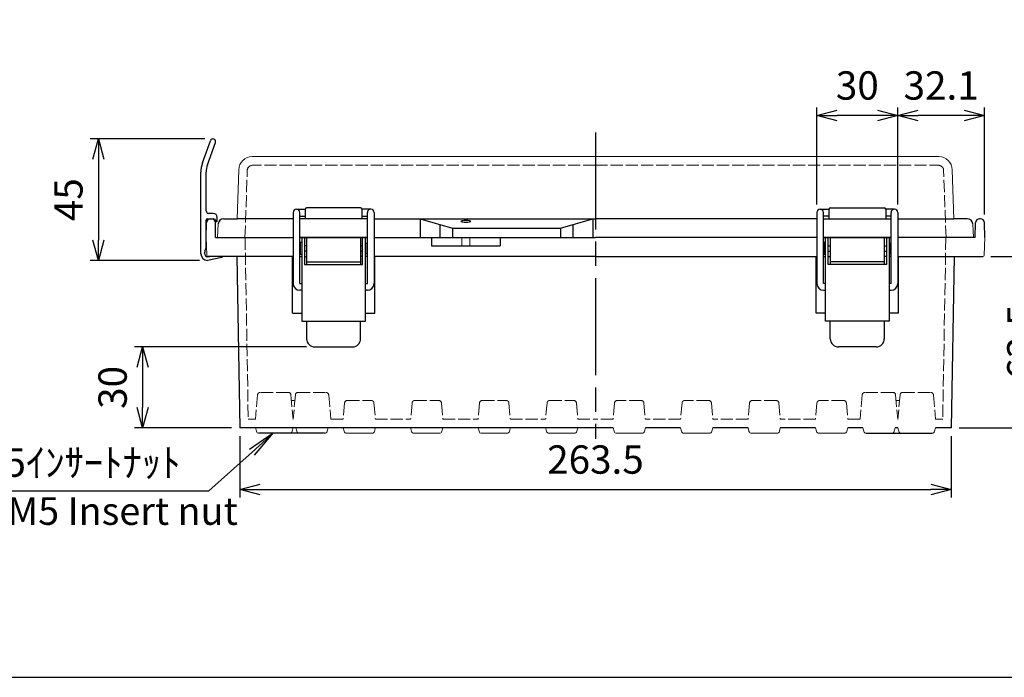
# Model space of a CAD drawing. Units: millimetres. Extents: x 0 to 2468, y 0 to 840.
# Drawn here: x 184 to 549, y 0 to 244 of the extents above; entities that cross this region are included whole.
import ezdxf

# ---------------------------------------------------------------- set-up
doc = ezdxf.new("R2010")
doc.units = ezdxf.units.MM
doc.header["$LTSCALE"] = 3
doc.linetypes.add('AM_ISO02W050x2', pattern=[3.75, 3, -0.75])
doc.linetypes.add('AM_ISO08W050', pattern=[18, 12, -1.5, 3, -1.5])
for name, color, linetype, lineweight in [('AM_5', 3, 'Continuous', 25), ('AM_7', 4, 'AM_ISO08W050', 25), ('ﾄｯﾌﾟｶﾊﾞｰ', 7, 'Continuous', 25), ('ﾄｯﾌﾟｶﾊﾞｰ0', 7, 'AM_ISO02W050x2', 13), ('ﾎﾞﾃﾞｨｰ', 2, 'Continuous', 25), ('ﾎﾞﾃﾞｨｰ0', 2, 'AM_ISO02W050x2', 13), ('ﾗｯﾁ', 3, 'Continuous', 25), ('ﾗｯﾁ金具', 6, 'Continuous', 25), ('ﾙｰﾌ', 7, 'Continuous', 25)]:
    doc.layers.add(name, color=color, linetype=linetype, lineweight=lineweight)
doc.styles.add('ACISOTS', font='isocp.shx', dxfattribs={"height": 1, "bigfont": 'extfont.shx'})
doc.styles.get("Standard").update_dxf_attribs({"font": 'ISOCP.SHX', "bigfont": 'EXTFONT.SHX'})
doc.styles.add('takachi1', font='txt', dxfattribs={"height": 2.5})
doc.dimstyles.new('AM_ISO$0', dxfattribs={"dimtxt": 3.5, "dimasz": 2.5, "dimexe": 1, "dimexo": 1, "dimgap": 1.5, "dimtad": 1, "dimdsep": 46, "dimtxsty": 'STANDARD', "dimblk": 'OPEN30', "dimcen": 0, "dimclrd": 3, "dimclre": 3, "dimclrt": 2, "dimadec": 0, "dimazin": 2, "dimtp": 0.1, "dimtm": 0.1, "dimtfac": 0.71, "dimtmove": 0, "dimatfit": 3, "dimldrblk": 'OPEN30', "dimfxl": 1, "dimlwd": -1, "dimlwe": -1, "dimarcsym": 0})

# ---------------------------------------------------------------- blocks, each defined once
blk = doc.blocks.new('TK-A3')
blk.add_lwpolyline([(0, 0), (403, 0), (403, 280), (0, 280)], close=True)
blk = doc.blocks.new('_Open30')
at = {"color": 0, "linetype": 'ByBlock', "lineweight": -2}
for p, q in [((-1, 0.268), (0, 0)), ((0, 0), (-1, -0.268)), ((0, 0), (-1, 0))]:
    blk.add_line(p, q, dxfattribs=at)
blk = doc.blocks.new('*D41')
at = {"layer": 'AM_5', "color": 3}
for p, q in [((252.6, 199.45), (210.17, 199.45)), ((213.17, 191.95), (213.17, 161.95)), ((250.6, 154.45), (210.17, 154.45))]:
    blk.add_line(p, q, dxfattribs=at)
at = {"layer": 'Defpoints', "color": 0}
for p in [(255.6, 199.45), (213.17, 154.45), (253.6, 154.45)]:
    blk.add_point(p, dxfattribs=at)
at = {"layer": 'AM_5', "color": 3, "xscale": 7.5, "yscale": 7.5, "zscale": 7.5}
for p, rotation in [((213.17, 199.45), 90), ((213.17, 154.45), 270)]:
    blk.add_blockref('_Open30', p, dxfattribs=dict(at, rotation=rotation))
at = {"layer": 'AM_5', "color": 2, "insert": (203.42, 176.95), "char_height": 10.5, "attachment_point": 5, "rotation": 90}
blk.add_mtext('45', dxfattribs=at)
blk = doc.blocks.new('*D55')
at = {"layer": 'AM_5', "color": 3}
for p, q in [((290.3, 122.4), (226.53, 122.4)), ((229.53, 114.9), (229.53, 99.9)), ((262.53, 92.4), (226.53, 92.4))]:
    blk.add_line(p, q, dxfattribs=at)
at = {"layer": 'Defpoints', "color": 0}
for p in [(293.3, 122.4), (229.53, 92.4), (265.53, 92.4)]:
    blk.add_point(p, dxfattribs=at)
at = {"layer": 'AM_5', "color": 3, "xscale": 7.5, "yscale": 7.5, "zscale": 7.5}
for p, rotation in [((229.53, 122.4), 90), ((229.53, 92.4), 270)]:
    blk.add_blockref('_Open30', p, dxfattribs=dict(at, rotation=rotation))
at = {"layer": 'AM_5', "color": 2, "insert": (219.78, 107.4), "char_height": 10.5, "attachment_point": 5, "rotation": 90}
blk.add_mtext('30', dxfattribs=at)
blk = doc.blocks.new('*D56')
at = {"layer": 'AM_5', "color": 3}
for p, q in [((265.53, 89.4), (265.53, 66.57)), ((529.07, 89.4), (529.07, 66.57)), ((273.03, 69.57), (521.57, 69.57))]:
    blk.add_line(p, q, dxfattribs=at)
at = {"layer": 'Defpoints', "color": 0}
for p in [(265.53, 92.4), (529.07, 92.4), (529.07, 69.57)]:
    blk.add_point(p, dxfattribs=at)
at = {"layer": 'AM_5', "color": 3, "xscale": 7.5, "yscale": 7.5, "zscale": 7.5, "rotation": 180}
blk.add_blockref('_Open30', (265.53, 69.57), dxfattribs=at)
at = {"layer": 'AM_5', "color": 3, "xscale": 7.5, "yscale": 7.5, "zscale": 7.5}
blk.add_blockref('_Open30', (529.07, 69.57), dxfattribs=at)
at = {"layer": 'AM_5', "color": 2, "insert": (397.3, 79.32), "char_height": 10.5, "attachment_point": 5}
blk.add_mtext('263.5', dxfattribs=at)
blk = doc.blocks.new('*D57')
at = {"layer": 'AM_5', "color": 3}
for p, q in [((543.77, 155.9), (569.18, 155.9)), ((566.18, 148.4), (566.18, 99.9)), ((532.07, 92.4), (569.18, 92.4))]:
    blk.add_line(p, q, dxfattribs=at)
at = {"layer": 'Defpoints', "color": 0}
for p in [(540.77, 155.9), (529.07, 92.4), (566.18, 92.4)]:
    blk.add_point(p, dxfattribs=at)
at = {"layer": 'AM_5', "color": 3, "xscale": 7.5, "yscale": 7.5, "zscale": 7.5}
for p, rotation in [((566.18, 155.9), 90), ((566.18, 92.4), 270)]:
    blk.add_blockref('_Open30', p, dxfattribs=dict(at, rotation=rotation))
at = {"layer": 'AM_5', "color": 2, "insert": (556.43, 124.15), "char_height": 10.5, "attachment_point": 5, "rotation": 90}
blk.add_mtext('63.5', dxfattribs=at)
blk = doc.blocks.new('*D58')
at = {"layer": 'AM_5', "color": 3}
for p, q in [((509.3, 175.15), (509.3, 211.15)), ((533.9, 208.15), (516.8, 208.15)), ((541.4, 171.43), (541.4, 211.15))]:
    blk.add_line(p, q, dxfattribs=at)
at = {"layer": 'Defpoints', "color": 0}
for p in [(509.3, 208.15), (509.3, 172.15), (541.4, 168.43)]:
    blk.add_point(p, dxfattribs=at)
at = {"layer": 'AM_5', "color": 3, "xscale": 7.5, "yscale": 7.5, "zscale": 7.5, "rotation": 180}
blk.add_blockref('_Open30', (509.3, 208.15), dxfattribs=at)
at = {"layer": 'AM_5', "color": 3, "xscale": 7.5, "yscale": 7.5, "zscale": 7.5}
blk.add_blockref('_Open30', (541.4, 208.15), dxfattribs=at)
at = {"layer": 'AM_5', "color": 2, "insert": (525.35, 217.9), "char_height": 10.5, "attachment_point": 5}
blk.add_mtext('32.1', dxfattribs=at)
blk = doc.blocks.new('*D59')
at = {"layer": 'AM_5', "color": 3}
for p, q in [((479.3, 175.15), (479.3, 211.15)), ((501.8, 208.15), (486.8, 208.15)), ((509.3, 175.15), (509.3, 211.15))]:
    blk.add_line(p, q, dxfattribs=at)
at = {"layer": 'Defpoints', "color": 0}
for p in [(479.3, 208.15), (479.3, 172.15), (509.3, 172.15)]:
    blk.add_point(p, dxfattribs=at)
at = {"layer": 'AM_5', "color": 3, "xscale": 7.5, "yscale": 7.5, "zscale": 7.5, "rotation": 180}
blk.add_blockref('_Open30', (479.3, 208.15), dxfattribs=at)
at = {"layer": 'AM_5', "color": 3, "xscale": 7.5, "yscale": 7.5, "zscale": 7.5}
blk.add_blockref('_Open30', (509.3, 208.15), dxfattribs=at)
at = {"layer": 'AM_5', "color": 2, "insert": (494.3, 217.9), "char_height": 10.5, "attachment_point": 5}
blk.add_mtext('30', dxfattribs=at)
blk = doc.blocks.new('*S130')
at = {"layer": 'AM_5', "color": 3, "linetype": 'Continuous'}
for p, q in [((277.93, 90.4), (269.19, 84.42)), ((270.11, 83.39), (277.93, 90.4)), ((271.03, 82.36), (277.93, 90.4))]:
    blk.add_line(p, q, dxfattribs=at)
at = {"layer": 'AM_5', "color": 3}
for p, q in [((254.12, 69.04), (270.11, 83.39)), ((166.44, 69.04), (254.12, 69.04))]:
    blk.add_line(p, q, dxfattribs=at)
at = {"layer": 'AM_5', "color": 2, "insert": (243.62, 74.29), "char_height": 10.5, "attachment_point": 9, "style": 'ACISOTS'}
blk.add_mtext('\\H10.5;4-M5ｲﾝｻｰﾄﾅｯﾄ', dxfattribs=at)

msp = doc.modelspace()

# ---------------------------------------------------------------- linework, layer by layer
at = {"layer": 'AM_7'}
msp.add_line((397.3, 201.902), (397.3, 88.402), dxfattribs=at)
at = {"layer": 'ﾄｯﾌﾟｶﾊﾞｰ', "lineweight": 0}
for p, q in [((397.3, 192.902), (270.144, 192.902)), ((397.3, 192.902), (524.455, 192.902)), ((264.507, 169.902), (265.142, 188.071)), ((530.092, 169.902), (529.457, 188.071)), ((257.3, 162.902), (257.567, 168.006)), ((537.3, 162.902), (537.032, 168.006))]:
    msp.add_line(p, q, dxfattribs=at)
at = {"layer": 'ﾄｯﾌﾟｶﾊﾞｰ'}
for p, q in [((289.8, 173.402), (289.8, 169.902)), ((310.3, 173.902), (290.3, 173.902)), ((310.8, 173.402), (310.8, 169.902)), ((483.8, 173.402), (483.8, 169.902)), ((484.3, 173.902), (504.3, 173.902)), ((504.8, 173.402), (504.8, 169.902)), ((259.564, 169.902), (264.507, 169.902)), ((285.3, 169.902), (264.507, 169.902)), ((312.8, 169.902), (287.8, 169.902)), ((315.3, 169.902), (397.3, 169.902)), ((332.299, 169.902), (332.299, 162.902)), ((332.299, 169.902), (344.299, 166.402)), ((384.3, 166.402), (396.3, 169.902)), ((396.3, 169.902), (396.3, 162.902)), ((479.3, 169.902), (397.3, 169.902)), ((481.8, 169.902), (506.8, 169.902)), ((509.3, 169.902), (530.092, 169.902)), ((535.035, 169.902), (530.092, 169.902)), ((339.684, 167.748), (339.684, 162.902)), ((344.299, 166.402), (344.299, 162.902)), ((344.299, 166.402), (384.3, 166.402)), ((384.3, 166.402), (384.3, 162.902)), ((388.915, 167.748), (388.915, 162.902)), ((257.3, 162.902), (285.3, 162.902)), ((287.8, 162.902), (312.8, 162.902)), ((315.3, 162.902), (397.3, 162.902)), ((479.3, 162.902), (397.3, 162.902)), ((506.8, 162.902), (481.8, 162.902)), ((537.3, 162.902), (509.3, 162.902))]:
    msp.add_line(p, q, dxfattribs=at)
at = {"layer": 'ﾄｯﾌﾟｶﾊﾞｰ', "lineweight": 0}
for centre, start, end in [((270.144, 187.897), 90, 178), ((524.455, 187.897), 2, 90)]:
    msp.add_arc(centre, 5.005, start, end, dxfattribs=at)
at = {"layer": 'ﾄｯﾌﾟｶﾊﾞｰ'}
for centre, radius, start, end in [((290.3, 173.402), 0.5, 90, 180), ((310.3, 173.402), 0.5, 0, 90), ((484.3, 173.402), 0.5, 90, 180), ((504.3, 173.402), 0.5, 0, 90), ((259.564, 167.902), 2, 90, 177), ((535.035, 167.902), 2, 3, 90)]:
    msp.add_arc(centre, radius, start, end, dxfattribs=at)
msp.add_ellipse((349.3, 168.905), major_axis=(-1.75, 0), ratio=0.2555622, dxfattribs=at)
at = {"layer": 'ﾄｯﾌﾟｶﾊﾞｰ0', "lineweight": 0, "ltscale": 0.5}
for p, q in [((397.3, 189.702), (270.316, 189.702)), ((397.3, 189.702), (524.283, 189.702)), ((267.449, 162.902), (268.317, 187.771)), ((527.15, 162.902), (526.282, 187.771))]:
    msp.add_line(p, q, dxfattribs=at)
for centre, start, end in [((270.316, 187.702), 90, 178), ((524.283, 187.702), 2, 90)]:
    msp.add_arc(centre, 2, start, end, dxfattribs=at)
at = {"layer": 'ﾎﾞﾃﾞｨｰ'}
for p, q in [((253.1, 162.902), (253.196, 168.428)), ((254.696, 169.902), (255.003, 169.902)), ((256.6, 162.902), (256.503, 168.428)), ((538, 162.902), (538.096, 168.428)), ((539.903, 169.902), (539.596, 169.902)), ((541.5, 162.902), (541.403, 168.428)), ((256.6, 162.902), (285.3, 162.902)), ((287.8, 162.902), (312.8, 162.902)), ((312.8, 162.902), (287.8, 162.902)), ((287.8, 162.902), (312.8, 162.902)), ((315.3, 162.902), (397.3, 162.902)), ((336.611, 162.902), (336.611, 159.902)), ((361.988, 162.902), (361.988, 159.902)), ((479.3, 162.902), (397.3, 162.902)), ((506.8, 162.902), (481.8, 162.902)), ((481.8, 162.902), (506.8, 162.902)), ((506.8, 162.902), (481.8, 162.902)), ((538, 162.902), (509.3, 162.902)), ((336.611, 159.902), (361.988, 159.902)), ((285.3, 155.902), (253.827, 155.902)), ((264.421, 155.902), (265.529, 92.402)), ((285.05, 134.902), (285.05, 155.902)), ((287.8, 155.902), (288.55, 155.902)), ((289.55, 155.902), (290.3, 155.902)), ((311.05, 155.902), (310.3, 155.902)), ((312.8, 155.902), (312.05, 155.902)), ((397.3, 155.902), (315.3, 155.902)), ((315.55, 134.902), (315.55, 155.902)), ((397.3, 155.902), (479.3, 155.902)), ((479.05, 134.902), (479.05, 155.902)), ((481.8, 155.902), (482.55, 155.902)), ((483.55, 155.902), (484.3, 155.902)), ((505.05, 155.902), (504.3, 155.902)), ((506.8, 155.902), (506.05, 155.902)), ((509.3, 155.902), (540.772, 155.902)), ((509.55, 134.902), (509.55, 155.902)), ((530.178, 155.902), (529.07, 92.402)), ((285.05, 134.902), (288.55, 134.902)), ((312.05, 134.902), (315.55, 134.902)), ((482.55, 134.902), (479.05, 134.902)), ((509.55, 134.902), (506.05, 134.902)), ((403.829, 92.402), (265.529, 92.402)), ((403.829, 92.402), (266.266, 92.402)), ((428.829, 92.402), (415.77, 92.402)), ((428.829, 92.402), (415.77, 92.402)), ((453.829, 92.402), (440.77, 92.402)), ((453.829, 92.402), (440.77, 92.402)), ((478.829, 92.402), (465.77, 92.402)), ((478.829, 92.402), (465.77, 92.402)), ((496.327, 92.402), (490.77, 92.402)), ((496.327, 92.402), (490.77, 92.402)), ((509.332, 92.402), (508.272, 92.402)), ((509.332, 92.402), (508.272, 92.402)), ((529.07, 92.402), (523.267, 92.402)), ((528.333, 92.402), (523.267, 92.402)), ((497.626, 90.402), (506.973, 90.402)), ((506.973, 90.402), (510.631, 90.402)), ((510.631, 90.402), (521.968, 90.402))]:
    msp.add_line(p, q, dxfattribs=at)
at = {"layer": 'ﾎﾞﾃﾞｨｰ', "lineweight": 0}
for p, q in [((253.1, 162.902), (253.327, 156.384)), ((541.5, 162.902), (541.272, 156.384)), ((271.332, 92.402), (271.67, 91.139)), ((285.267, 92.402), (284.929, 91.139)), ((286.665, 91.139), (286.327, 92.402)), ((297.934, 91.139), (298.272, 92.402)), ((304.165, 91.149), (303.829, 92.402)), ((315.434, 91.149), (315.77, 92.402)), ((329.165, 91.149), (328.829, 92.402)), ((340.434, 91.149), (340.77, 92.402)), ((354.165, 91.149), (353.829, 92.402)), ((365.434, 91.149), (365.77, 92.402)), ((379.165, 91.149), (378.829, 92.402)), ((390.434, 91.149), (390.77, 92.402)), ((404.165, 91.149), (403.829, 92.402)), ((415.434, 91.149), (415.77, 92.402)), ((429.165, 91.149), (428.829, 92.402)), ((440.434, 91.149), (440.77, 92.402)), ((454.165, 91.149), (453.829, 92.402)), ((465.434, 91.149), (465.77, 92.402)), ((479.165, 91.149), (478.829, 92.402)), ((490.434, 91.149), (490.77, 92.402)), ((496.665, 91.139), (496.327, 92.402)), ((507.934, 91.139), (508.272, 92.402)), ((509.332, 92.402), (509.67, 91.139)), ((523.267, 92.402), (522.929, 91.139)), ((305.126, 90.412), (314.473, 90.412)), ((330.126, 90.412), (339.473, 90.412)), ((355.126, 90.412), (364.473, 90.412)), ((380.126, 90.412), (389.473, 90.412)), ((414.473, 90.412), (405.126, 90.412)), ((439.473, 90.412), (430.126, 90.412)), ((464.473, 90.412), (455.126, 90.412)), ((489.473, 90.412), (480.126, 90.412))]:
    msp.add_line(p, q, dxfattribs=at)
at = {"layer": 'ﾎﾞﾃﾞｨｰ', "linetype": 'Continuous'}
msp.add_line((296.973, 90.402), (272.631, 90.402), dxfattribs=at)
at = {"layer": 'ﾎﾞﾃﾞｨｰ'}
for centre, start, end in [((254.696, 168.402), 90, 179), ((255.003, 168.402), 1, 90), ((539.596, 168.402), 90, 179), ((539.903, 168.402), 1, 90)]:
    msp.add_arc(centre, 1.5, start, end, dxfattribs=at)
at = {"layer": 'ﾎﾞﾃﾞｨｰ', "lineweight": 0}
for centre, radius, start, end in [((253.827, 156.402), 0.5, 182, 270), ((540.772, 156.402), 0.5, 270, 358), ((272.631, 91.397), 0.995, 195, 270), ((283.968, 91.397), 0.995, 270, 345), ((287.626, 91.397), 0.995, 195, 270), ((296.973, 91.397), 0.995, 270, 345), ((305.126, 91.407), 0.995, 195, 270), ((314.473, 91.407), 0.995, 270, 345), ((330.126, 91.407), 0.995, 195, 270), ((339.473, 91.407), 0.995, 270, 345), ((355.126, 91.407), 0.995, 195, 270), ((364.473, 91.407), 0.995, 270, 345), ((380.126, 91.407), 0.995, 195, 270), ((389.473, 91.407), 0.995, 270, 345), ((405.126, 91.407), 0.995, 195, 270), ((414.473, 91.407), 0.995, 270, 345), ((430.126, 91.407), 0.995, 195, 270), ((439.473, 91.407), 0.995, 270, 345), ((455.126, 91.407), 0.995, 195, 270), ((464.473, 91.407), 0.995, 270, 345), ((480.126, 91.407), 0.995, 195, 270), ((489.473, 91.407), 0.995, 270, 345), ((497.626, 91.397), 0.995, 195, 270), ((506.973, 91.397), 0.995, 270, 345), ((510.631, 91.397), 0.995, 195, 270), ((521.968, 91.397), 0.995, 270, 345)]:
    msp.add_arc(centre, radius, start, end, dxfattribs=at)
at = {"layer": 'ﾎﾞﾃﾞｨｰ0', "ltscale": 0.5}
for p, q in [((267.499, 162.902), (268.674, 95.602)), ((527.1, 162.902), (525.925, 95.602)), ((268.674, 95.602), (271.334, 95.602)), ((285.334, 95.602), (285.21, 95.6)), ((299.265, 95.602), (303.829, 95.602)), ((315.77, 95.602), (328.829, 95.602)), ((340.77, 95.602), (353.829, 95.602)), ((365.77, 95.602), (378.829, 95.602)), ((390.77, 95.602), (397.3, 95.602)), ((403.829, 95.602), (397.3, 95.602)), ((428.829, 95.602), (415.77, 95.602)), ((453.829, 95.602), (440.77, 95.602)), ((478.829, 95.602), (465.77, 95.602)), ((495.334, 95.602), (490.77, 95.602)), ((509.265, 95.602), (509.389, 95.6)), ((525.925, 95.602), (523.265, 95.602))]:
    msp.add_line(p, q, dxfattribs=at)
at = {"layer": 'ﾎﾞﾃﾞｨｰ0'}
for p, q in [((347.8, 162.902), (347.8, 159.902)), ((350.8, 162.902), (350.8, 159.902))]:
    msp.add_line(p, q, dxfattribs=at)
at = {"layer": 'ﾎﾞﾃﾞｨｰ0', "lineweight": 0, "ltscale": 0.5}
for p, q in [((272.125, 104.644), (271.334, 95.602)), ((283.482, 105.552), (273.117, 105.552)), ((284.474, 104.644), (285.265, 95.602)), ((284.656, 102.562), (285.943, 102.562)), ((286.125, 104.644), (285.334, 95.602)), ((287.117, 105.552), (297.482, 105.552)), ((298.474, 104.644), (299.265, 95.602)), ((305.355, 102.562), (314.244, 102.562)), ((330.355, 102.562), (339.244, 102.562)), ((355.355, 102.562), (364.244, 102.562)), ((380.355, 102.562), (389.244, 102.562)), ((414.244, 102.562), (405.355, 102.562)), ((439.244, 102.562), (430.355, 102.562)), ((464.244, 102.562), (455.355, 102.562)), ((489.244, 102.562), (480.355, 102.562)), ((496.125, 104.644), (495.334, 95.602)), ((507.482, 105.552), (497.117, 105.552)), ((508.474, 104.644), (509.265, 95.602)), ((509.943, 102.562), (508.656, 102.562)), ((510.125, 104.644), (509.334, 95.602)), ((511.117, 105.552), (521.482, 105.552)), ((522.474, 104.644), (523.265, 95.602)), ((304.359, 101.649), (303.829, 95.602)), ((315.241, 101.649), (315.77, 95.602)), ((329.359, 101.649), (328.829, 95.602)), ((340.241, 101.649), (340.77, 95.602)), ((354.359, 101.649), (353.829, 95.602)), ((365.241, 101.649), (365.77, 95.602)), ((379.359, 101.649), (378.829, 95.602)), ((390.241, 101.649), (390.77, 95.602)), ((404.359, 101.649), (403.829, 95.602)), ((415.241, 101.649), (415.77, 95.602)), ((429.359, 101.649), (428.829, 95.602)), ((440.241, 101.649), (440.77, 95.602)), ((454.359, 101.649), (453.829, 95.602)), ((465.241, 101.649), (465.77, 95.602)), ((479.359, 101.649), (478.829, 95.602)), ((490.241, 101.649), (490.77, 95.602))]:
    msp.add_line(p, q, dxfattribs=at)
for centre, radius, start, end in [((273.117, 104.557), 0.995, 90, 175), ((283.482, 104.557), 0.995, 5, 90), ((287.117, 104.557), 0.995, 90, 175), ((297.482, 104.557), 0.995, 5, 90), ((305.355, 101.562), 1, 90, 175), ((314.244, 101.562), 1, 5, 90), ((330.355, 101.562), 1, 90, 175), ((339.244, 101.562), 1, 5, 90), ((355.355, 101.562), 1, 90, 175), ((364.244, 101.562), 1, 5, 90), ((380.355, 101.562), 1, 90, 175), ((389.244, 101.562), 1, 5, 90), ((405.355, 101.562), 1, 90, 175), ((414.244, 101.562), 1, 5, 90), ((430.355, 101.562), 1, 90, 175), ((439.244, 101.562), 1, 5, 90), ((455.355, 101.562), 1, 90, 175), ((464.244, 101.562), 1, 5, 90), ((480.355, 101.562), 1, 90, 175), ((489.244, 101.562), 1, 5, 90), ((497.117, 104.557), 0.995, 90, 175), ((507.482, 104.557), 0.995, 5, 90), ((511.117, 104.557), 0.995, 90, 175), ((521.482, 104.557), 0.995, 5, 90)]:
    msp.add_arc(centre, radius, start, end, dxfattribs=at)
at = {"layer": 'ﾗｯﾁ'}
for p, q in [((290.3, 162.902), (290.3, 152.902)), ((310.3, 162.902), (310.3, 152.902)), ((484.3, 162.902), (484.3, 152.902)), ((504.3, 162.902), (504.3, 152.902)), ((290.3, 153.902), (310.3, 153.902)), ((504.3, 153.902), (484.3, 153.902))]:
    msp.add_line(p, q, dxfattribs=at)
at = {"layer": 'ﾗｯﾁ金具'}
for p, q in [((285.3, 172.152), (285.3, 145.902)), ((286.55, 173.402), (289.8, 173.402)), ((287.8, 145.902), (287.8, 172.152)), ((314.05, 173.402), (310.8, 173.402)), ((312.8, 145.902), (312.8, 172.152)), ((315.3, 172.152), (315.3, 145.902)), ((479.3, 172.152), (479.3, 145.902)), ((480.55, 173.402), (483.8, 173.402)), ((481.8, 145.902), (481.8, 172.152)), ((508.05, 173.402), (504.8, 173.402)), ((506.8, 145.902), (506.8, 172.152)), ((509.3, 172.152), (509.3, 145.902)), ((287.8, 170.902), (289.8, 170.902)), ((310.8, 170.902), (312.8, 170.902)), ((483.8, 170.902), (481.8, 170.902)), ((506.8, 170.902), (504.8, 170.902)), ((288.55, 161.052), (287.9, 161.052)), ((287.9, 161.052), (287.9, 156.752)), ((288.55, 162.902), (288.55, 131.902)), ((288.55, 162.902), (289.55, 162.902)), ((289.55, 162.902), (289.55, 152.902)), ((311.05, 152.902), (311.05, 162.902)), ((311.05, 162.902), (312.05, 162.902)), ((312.05, 131.902), (312.05, 162.902)), ((312.05, 160.902), (312.55, 160.902)), ((312.55, 160.902), (312.55, 156.902)), ((482.55, 161.052), (481.9, 161.052)), ((481.9, 161.052), (481.9, 156.752)), ((482.55, 131.902), (482.55, 162.902)), ((483.55, 162.902), (482.55, 162.902)), ((483.55, 152.902), (483.55, 162.902)), ((505.05, 162.902), (505.05, 152.902)), ((506.05, 162.902), (505.05, 162.902)), ((506.05, 162.902), (506.05, 131.902)), ((506.05, 160.902), (506.55, 160.902)), ((506.55, 160.902), (506.55, 156.902)), ((290.3, 159.902), (289.55, 159.902)), ((290.3, 157.902), (289.55, 157.902)), ((311.05, 159.902), (310.3, 159.902)), ((311.05, 157.902), (310.3, 157.902)), ((312.55, 156.902), (312.05, 156.902)), ((483.55, 159.902), (484.3, 159.902)), ((483.55, 157.902), (484.3, 157.902)), ((504.3, 159.902), (505.05, 159.902)), ((504.3, 157.902), (505.05, 157.902)), ((506.55, 156.902), (506.05, 156.902)), ((287.9, 156.752), (288.55, 156.752)), ((481.9, 156.752), (482.55, 156.752)), ((289.55, 152.902), (311.05, 152.902)), ((505.05, 152.902), (483.55, 152.902)), ((287.8, 145.902), (288.55, 145.902)), ((312.05, 145.902), (312.8, 145.902)), ((482.55, 145.902), (481.8, 145.902)), ((506.8, 145.902), (506.05, 145.902)), ((288.55, 143.402), (287.8, 143.402)), ((312.8, 143.402), (312.05, 143.402)), ((481.8, 143.402), (482.55, 143.402)), ((506.05, 143.402), (506.8, 143.402)), ((288.55, 131.902), (312.05, 131.902)), ((290.3, 131.902), (290.3, 125.402)), ((310.3, 125.402), (310.3, 131.902)), ((506.05, 131.902), (482.55, 131.902)), ((484.3, 125.402), (484.3, 131.902)), ((504.3, 131.902), (504.3, 125.402)), ((293.3, 122.402), (307.3, 122.402)), ((501.3, 122.402), (487.3, 122.402))]:
    msp.add_line(p, q, dxfattribs=at)
for centre, radius, start, end in [((286.55, 172.152), 1.25, 0, 180), ((314.05, 172.152), 1.25, 0, 180), ((480.55, 172.152), 1.25, 0, 180), ((508.05, 172.152), 1.25, 0, 180), ((287.8, 145.902), 2.5, 180, 270), ((312.8, 145.902), 2.5, 270, 0), ((481.8, 145.902), 2.5, 180, 270), ((506.8, 145.902), 2.5, 270, 0), ((293.3, 125.402), 3, 180, 270), ((307.3, 125.402), 3, 270, 0), ((487.3, 125.402), 3, 180, 270), ((501.3, 125.402), 3, 270, 0)]:
    msp.add_arc(centre, radius, start, end, dxfattribs=at)
at = {"layer": 'ﾙｰﾌ'}
for p, q in [((251.696, 190.6), (254.659, 198.792)), ((253.575, 189.9), (256.54, 198.112)), ((251.1, 156.952), (251.1, 187.198)), ((253.1, 172.862), (253.1, 187.183)), ((255.7, 171.862), (254.1, 171.862)), ((253.1, 159.537), (253.1, 169.412)), ((253.6, 169.912), (255.745, 169.912)), ((256.149, 169.706), (256.65, 169.017)), ((257.2, 168.812), (257.054, 168.812)), ((257.2, 168.812), (257.2, 170.362)), ((252.5, 157.152), (252.5, 157.266)), ((252.643, 158.009), (252.957, 158.794)), ((258.86, 155.57), (253.6, 154.452)), ((253.731, 155.757), (254.409, 155.902))]:
    msp.add_line(p, q, dxfattribs=at)
for centre, radius, start, end in [((255.6, 198.452), 1, 340.14641, 160.11264), ((261.1, 187.198), 10, 160.11264, 180), ((261.1, 187.183), 8, 160.14641, 180), ((254.1, 172.862), 1, 180, 270), ((255.7, 170.362), 1.5, 360, 90), ((253.6, 169.412), 0.5, 90, 180), ((255.745, 169.412), 0.5, 36.02737, 90), ((257.054, 169.312), 0.5, 216.02737, 270), ((253.6, 156.952), 2.5, 180, 270), ((253.831, 157.087), 1.333, 177.22001, 265.68444), ((254.5, 157.266), 2, 158.19859, 180), ((251.1, 159.537), 2, 338.19859, 0), ((258.798, 155.863), 0.3, 282, 7.35883)]:
    msp.add_arc(centre, radius, start, end, dxfattribs=at)

# ---------------------------------------------------------------- block references
at = {"lineweight": 0, "xscale": 3, "yscale": 3, "zscale": 3}
msp.add_blockref('TK-A3', (0, 0), dxfattribs=at)
at = {"layer": 'AM_5'}
msp.add_blockref('*S130', (0, 0), dxfattribs=at)

# ---------------------------------------------------------------- texts
at = {"insert": (166.884, 66.729), "char_height": 10.25, "attachment_point": 1, "style": 'takachi1'}
msp.add_mtext_dynamic_manual_height_columns('{\\Fisocp3|c128;\\C2;4-M5 Insert nut}', width=97.98012, gutter_width=12.5, heights=[0], dxfattribs=at)

# ---------------------------------------------------------------- dimensions: what is measured, and where the dimension line sits
at = {"layer": 'AM_5'}
for base, p1, p2, picture, middle in [((479.3, 208.152), (509.3, 172.152), (479.3, 172.152), '*D59', (494.3, 217.902)), ((509.3, 208.152), (541.403, 168.428), (509.3, 172.152), '*D58', (525.351, 217.903))]:
    dim = msp.add_linear_dim(base=base, p1=p1, p2=p2, dimstyle='AM_ISO$0', override={"dimscale": 3, "dimdec": 1}, dxfattribs=at)
    dim.commit()
    dim.dimension.update_dxf_attribs({"geometry": picture, "text_midpoint": middle})
for base, p1, p2, override, picture, middle in [((213.171, 154.452), (255.6, 199.452), (253.6, 154.452), {"dimscale": 3}, '*D41', (203.421, 176.952)), ((566.178, 92.402), (540.772, 155.902), (529.07, 92.402), {"dimscale": 3, "dimdec": 1}, '*D57', (556.428, 124.152)), ((229.529, 92.402), (293.3, 122.402), (265.529, 92.402), {"dimscale": 3, "dimdec": 1}, '*D55', (219.779, 107.402))]:
    dim = msp.add_linear_dim(base=base, p1=p1, p2=p2, angle=90, dimstyle='AM_ISO$0', override=override, dxfattribs=at)
    dim.commit()
    dim.dimension.update_dxf_attribs({"geometry": picture, "text_midpoint": middle})
dim = msp.add_linear_dim(base=(529.07, 69.569), p1=(265.529, 92.402), p2=(529.07, 92.402), dimstyle='AM_ISO$0', override={"dimscale": 3, "dimdec": 1}, dxfattribs=at)
dim.commit()
dim.dimension.update_dxf_attribs({"geometry": '*D56', "text_midpoint": (397.3, 69.569), "dimtype": 160})

doc.saveas('drawing.dxf')
